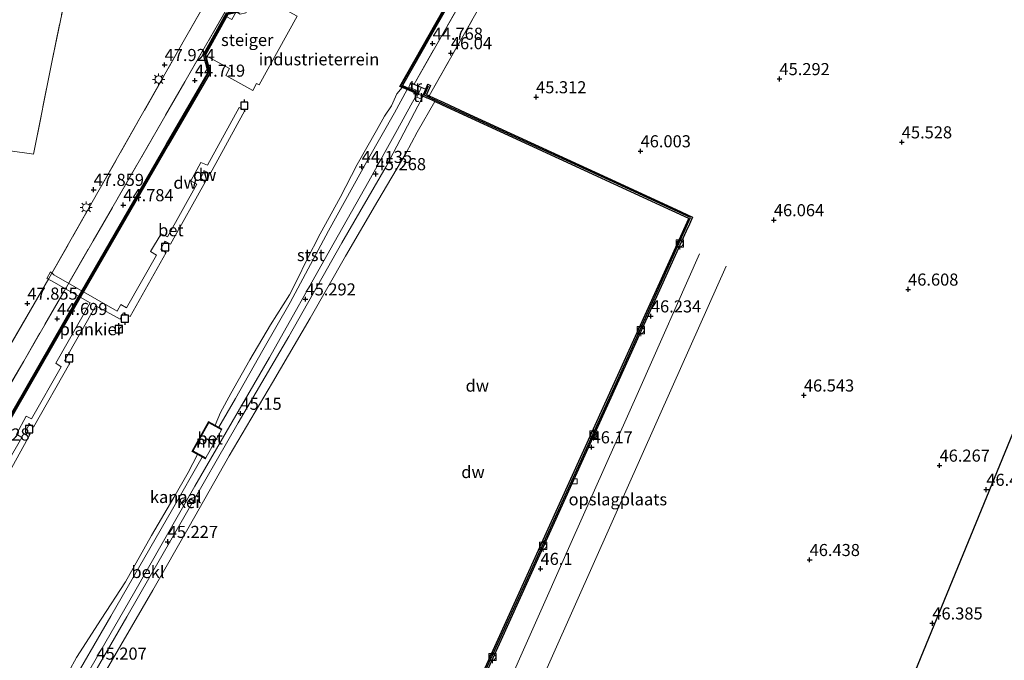
# Model space of a CAD drawing. Units: metres. Extents: x 179998 to 185244, y 331248 to 337501.
# Drawn here: x 181140 to 181344, y 331852 to 331984 of the extents above; entities that cross this region are included whole.
import ezdxf
from ezdxf.enums import TextEntityAlignment as Align

# ---------------------------------------------------------------- set-up
doc = ezdxf.new("R2010")
doc.units = ezdxf.units.M
doc.linetypes.add('IE-TERREINAFSCHEIDING', pattern=[10, 8, -2])
doc.layers.get('0').update_dxf_attribs({"lineweight": 25})
for name, color, linetype, lineweight in [('B-ME-AL-OVERIG-GV-B7', 7, 'BV-GELEIDERAIL', 18), ('B-ME-GW-KRUINLIJN-L-B1', 93, 'Continuous', 18), ('B-ME-IE-GRONDWERKLIJN-GROND_INGERICHT-GV-B6', 253, 'Continuous', 18), ('B-ME-IE-MEUBILAIR_WEGMEUBILAIR-LICHTMAST-S-B1', 8, 'Continuous', 18), ('B-ME-IE-TERREINAFSCHEIDING-DOORGANG-L-B1', 8, 'IE-TERREINAFSCHEIDING-KUNSTMATIG-OPEN', 18), ('B-ME-IE-TERREINAFSCHEIDING-RASTERHEKWERK-L-B1', 8, 'IE-TERREINAFSCHEIDING', 18), ('B-ME-KW-STEIGER-GV-B7', 213, 'Continuous', 18), ('B-ME-MW-MUUR-GV-B6', 8, 'IE-TERREINAFSCHEIDING-KUNSTMATIG', 18), ('B-ME-OB-BEKLEDING-GV-B6', 253, 'Continuous', 18), ('B-ME-OB-WATERLIJN-L-B1', 133, 'OB-WATERLIJN', 18), ('B-ME-OG-BEBOUWING-GV-B6', 173, 'Continuous', 18), ('B-ME-OG-WATER-GV-B6', 153, 'Continuous', 18), ('B-ME-SB-SPOOR-L-B1', 253, 'Continuous', 18), ('B-ME-VH-VERH_SOORT-BETON-OVERIG-GV-B6', 8, 'IE-TERREINAFSCHEIDING-NATUURLIJK-HOUTWAL', 18), ('B-ME-VH-VERH_SOORT-BITUMEN-GV-B6', 8, 'IE-TERREINAFSCHEIDING-NATUURLIJK-HOUTWAL', 18), ('B-ME-VH-VERH_SOORT-GV-B6', 8, 'Continuous', 18), ('B-ME-VV-BOLDER-S-B1', 213, 'Continuous', 18), ('B-ME-VV-KOLK-S-B1', 8, 'Continuous', 18)]:
    doc.layers.add(name, color=color, linetype=linetype, lineweight=lineweight)
for name, color, linetype in [('B-ME-GC-DAMWAND-GV-B6', 10, 'Continuous'), ('B-ME-GC-DAMWAND-L-B1', 10, 'Continuous'), ('B-ME-GW-HOOGTEPUNT-S-B1', 10, 'Continuous'), ('B-ME-KG-KADASTRAAL-OPNAMEDTMGRENS-L-B1', 10, 'Continuous'), ('B-ME-VV-AFMEERCONSTRUCTIE-S-B1', 10, 'Continuous')]:
    doc.layers.add(name, color=color, linetype=linetype)
doc.styles.add('NLCS-ISO', font='NLCS-ISO.TTF')
doc.linetypes.add('BV-GELEIDERAIL', pattern='A,10,-3,[108,NLCS.SHX,S=1,R=0,X=0,Y=0],-3', length=16)
doc.linetypes.add('IE-TERREINAFSCHEIDING-KUNSTMATIG', pattern='A,4,[82,NLCS.SHX,S=0.75,R=90,X=0,Y=0],4,-2', length=10)
doc.linetypes.add('IE-TERREINAFSCHEIDING-KUNSTMATIG-OPEN', pattern='A,7,-1.5,[67,NLCS.SHX,S=0.75,R=0,X=0,Y=0],-1.5', length=10)
doc.linetypes.add('IE-TERREINAFSCHEIDING-NATUURLIJK-HOUTWAL', pattern='A,7,-1.5,[67,NLCS.SHX,S=0.75,R=45,X=0,Y=0],-1.5,7,-1.5,[70,NLCS.SHX,S=0.75,R=0,X=0,Y=0],-1.5', length=20)
doc.linetypes.add('OB-WATERLIJN', pattern='A,10,[32,NLCS.SHX,S=2,R=0,X=0,Y=0],-12', length=22)

# ---------------------------------------------------------------- blocks, each defined once
blk = doc.blocks.new('hoogtepunt')
for p, q in [((-0.5, 0), (0.5, 0)), ((0, 0.5), (0, -0.5))]:
    blk.add_line(p, q)
blk = doc.blocks.new('lantaarnpaal')
for p, q in [((-0.75, 0), (-1.25, 0)), ((-0.88, 0.88), (-0.53, 0.53)), ((0, 0.75), (0, 1.25)), ((0.53, 0.53), (0.88, 0.88)), ((0.75, 0), (1.25, 0)), ((-0.53, -0.53), (-0.88, -0.88)), ((0, -0.75), (0, -1.25)), ((0.53, -0.53), (0.88, -0.88))]:
    blk.add_line(p, q)
blk.add_circle((0, 0), 0.75)
blk = doc.blocks.new('meerpaal')
for p, q in [((-0.75, 0), (-1.25, 0)), ((0.75, 0.75), (-0.75, 0.75)), ((-0.75, 0.75), (-0.75, -0.75)), ((0.75, -0.75), (0.75, 0.75)), ((0.75, 0), (1.25, 0)), ((-0.75, -0.75), (0.75, -0.75))]:
    blk.add_line(p, q)
blk = doc.blocks.new('bolder')
for p, q in [((-0.75, 0), (-1.25, 0)), ((-0.75, 0.75), (-0.75, -0.75)), ((0.75, 0.75), (-0.75, 0.75)), ((0.75, -0.75), (0.75, 0.75)), ((0.75, 0), (1.25, 0)), ((-0.75, -0.75), (0.75, -0.75))]:
    blk.add_line(p, q)
blk.add_circle((0, 0), 0.673)
blk = doc.blocks.new('kolk')
blk.add_lwpolyline([(-0.5, -0.5), (0.5, -0.5), (0.5, 0.5), (-0.5, 0.5)], close=True)

msp = doc.modelspace()

# ---------------------------------------------------------------- linework, layer by layer
at = {"layer": 'B-ME-AL-OVERIG-GV-B7'}
for points in [[(181147.401, 331931.567, 47.875), (181160.566, 331924.046, 48.991), (181161.289, 331925.37, 48.998), (181162.477, 331924.719, 48.998), (181168.7, 331935.624, 48.998), (181167.452, 331936.345, 48.998), (181169.637, 331940.018, 48.999), (181170.926, 331939.411, 48.999), (181176.994, 331950.281, 48.969), (181175.755, 331951.018, 48.97), (181177.873, 331954.785, 48.972), (181179.216, 331954.207, 48.972), (181185.809, 331966.138, 48.972), (181186.967, 331965.503, 48.972), (181179.802, 331952.459, 48.972), (181178.581, 331953.049, 48.972), (181177.754, 331951.528, 48.972), (181178.827, 331950.88, 48.972), (181171.563, 331937.907, 48.972), (181170.389, 331938.474, 48.972), (181169.543, 331936.846, 48.972), (181170.646, 331936.182, 48.972), (181163.215, 331922.929, 48.972), (181161.746, 331923.671, 48.972), (181161.139, 331922.383, 48.972), (181156.106, 331925.115, 48.972), (181149.634, 331913.741, 48.97), (181150.75, 331913.246, 48.97), (181143.247, 331900.005, 48.97), (181142.365, 331900.648, 48.972), (181141.46, 331899.09, 48.972), (181142.536, 331898.557, 48.972), (181135.222, 331885.417, 48.972)], [(181134.55, 331887.075, 48.972), (181140.793, 331897.872, 48.972), (181139.668, 331898.567, 48.972), (181141.716, 331902.313, 48.972), (181142.822, 331901.764, 48.972), (181148.972, 331912.532, 48.972), (181147.832, 331913.235, 48.972), (181154.915, 331925.76, 48.972), (181146.975, 331930.291, 47.822), (181145.952, 331930.814, 47.824), (181146.729, 331932.13, 47.824), (181147.401, 331931.567, 47.875)]]:
    msp.add_polyline3d(points, dxfattribs=at)
at = {"layer": 'B-ME-GC-DAMWAND-GV-B6'}
for points in [[(181102.175, 331839.905, 44.61), (181114.624, 331861.105, 44.675), (181112.757, 331864.59, 44.717), (181116.148, 331870.426, 44.748), (181120.505, 331871.379, 44.748), (181133.842, 331894.576, 44.687), (181152.208, 331926.411, 44.687), (181170.742, 331958.539, 44.618), (181179.34, 331973.408, 44.74), (181178.439, 331977.113, 44.756), (181183.156, 331985.723, 44.756), (181186.707, 331986.51, 44.699), (181196.956, 332004.19, 44.776), (181216.306, 332037.824, 44.784), (181227.616, 332057.091, 44.849), (181241.385, 332049.597, 44.817), (181259.014, 332039.81, 44.845), (181240.79, 332008.014, 44.837), (181219.567, 331970.71, 44.715), (181222.957, 331969.2, 45.341)], [(181222.957, 331969.2, 45.341), (181222.787, 331968.881, 45.3), (181222.607, 331968.96, 45.225), (181220.552, 331969.857, 44.368), (181219.533, 331970.302, 43.944), (181219.02, 331970.53, 43.944), (181240.454, 332008.206, 43.944), (181258.483, 332039.662, 43.944), (181241.199, 332049.258, 43.944), (181227.76, 332056.572, 43.944), (181216.64, 332037.63, 43.944), (181197.291, 332003.997, 43.944), (181186.957, 331986.169, 43.944), (181183.411, 331985.383, 43.944), (181178.85, 331977.059, 43.944), (181179.753, 331973.349, 43.944), (181171.077, 331958.346, 43.944), (181152.543, 331926.218, 43.944), (181134.177, 331894.383, 43.944), (181120.755, 331871.038, 43.944), (181116.304, 331870.064, 43.944), (181113.119, 331864.733, 43.944), (181115.067, 331861.096, 43.944), (181102.509, 331839.71, 43.944)], [(181229.713, 331834.843, 43.944), (181245.071, 331868.643, 43.944), (181263.854, 331910.007, 43.944), (181278.835, 331943.201, 43.944), (181263.401, 331950.299, 43.944), (181245.853, 331958.348, 43.944), (181227.869, 331966.618, 43.944), (181226.311, 331967.381, 43.944), (181224.848, 331968.056, 44.926), (181224.708, 331968.121, 45.02), (181223.784, 331968.537, 45.8), (181224.403, 331969.974, 45.897), (181224.825, 331970.952, 45.674), (181225.365, 331970.719, 46.031), (181224.556, 331968.835, 46.076), (181225.101, 331968.562, 46.072)], [(181225.101, 331968.562, 46.072), (181225.983, 331968.156, 45.54), (181228.13, 331967.168, 45.528), (181232.58, 331965.122, 44.894), (181246.107, 331958.901, 45.048), (181263.655, 331950.852, 45.158), (181277.267, 331944.593, 45.304), (181279.639, 331943.502, 45.52), (181278.977, 331942.036, 46.295), (181278.319, 331940.579, 46.291), (181264.409, 331909.756, 46.214), (181245.625, 331868.391, 46.133), (181230.268, 331834.592, 45.946)]]:
    msp.add_polyline3d(points, dxfattribs=at)
at = {"layer": 'B-ME-GC-DAMWAND-L-B1'}
for points in [[(181222.569, 331969.193, 45.585), (181219.245, 331970.634, 45.585), (181240.489, 332007.864, 45.641), (181258.732, 332039.74, 45.658), (181241.678, 332049.277, 45.666), (181227.735, 332056.825, 45.637), (181216.521, 332037.8, 45.686), (181197.226, 332004.254, 45.698), (181186.861, 331986.416, 45.694), (181183.277, 331985.508, 45.617), (181178.673, 331977.152, 45.613), (181179.509, 331973.446, 45.593), (181170.963, 331958.496, 45.605), (181152.347, 331926.326, 45.552), (181134.007, 331894.407, 45.568), (181120.608, 331871.272, 45.548), (181116.177, 331870.162, 45.564), (181112.943, 331864.77, 45.572), (181114.797, 331861.097, 45.576), (181102.302, 331839.761, 45.507), (181089.906, 331818.259, 45.475)], [(181194.336, 331755.611, 45.771), (181198.231, 331764.197, 45.763), (181212.834, 331796.531, 45.788), (181229.978, 331834.722, 45.962), (181245.463, 331868.713, 46.125), (181264.175, 331909.86, 46.222), (181279.227, 331943.381, 46.304), (181263.201, 331950.785, 46.247), (181245.572, 331958.854, 46.251), (181228.051, 331966.879, 46.239), (181224.181, 331968.687, 46.048), (181224.997, 331970.665, 46.048)]]:
    msp.add_polyline3d(points, dxfattribs=at)
at = {"layer": 'B-ME-GW-KRUINLIJN-L-B1'}
for points in [[(181223.506, 331967.893, 45.256), (181216.194, 331953.962, 45.288), (181207.044, 331938.126, 45.235), (181196.072, 331918.795, 45.122), (181185.564, 331900.949, 45.158), (181174.32, 331881.348, 45.126), (181162.55, 331860.789, 45.13), (181151.056, 331841.021, 45.15)], [(181151.306, 331843.653, 45.138), (181163.899, 331865.57, 45.203), (181176.616, 331887.788, 45.122), (181192.07, 331914.454, 45.118), (181204.54, 331936.672, 45.199), (181212.636, 331950.894, 45.207), (181218.546, 331961.615, 45.195), (181221.356, 331966.651, 45.223), (181222.607, 331968.96, 45.225)]]:
    msp.add_polyline3d(points, dxfattribs=at)
at = {"layer": 'B-ME-IE-GRONDWERKLIJN-GROND_INGERICHT-GV-B6'}
for points in [[(181138.42, 331957.226, 48), (181142.791, 331956.564, 47.999), (181143.225, 331956.498, 48.091), (181146.997, 331975.524, 48.176), (181151.602, 331997.792, 48.176), (181154.358, 332011.675, 48.294), (181157.464, 332026.184, 48.282), (181160.474, 332024.79, 48.282), (181162.22, 332028.56, 48.282), (181163.515, 332030.283, 48.31), (181166.366, 332036.712, 48.31), (181161.717, 332038.773, 48.31), (181159.571, 332034.075, 48.31), (181158.849, 332032.352, 48.31), (181162.2, 332044.171, 48.217), (181166.643, 332051.896, 48.209), (181172.902, 332062.753, 48.269), (181176.834, 332069.471, 48.356), (181177.669, 332070.898, 48.374), (181184.14, 332081.955, 48.517), (181195.809, 332075.833, 48.509)], [(181195.809, 332075.833, 48.509), (181199.951, 332073.65, 48.509), (181203.998, 332071.51, 48.524), (181205.283, 332070.831, 48.529), (181214.623, 332077.54, 49.602), (181215.407, 332072.966, 48.971), (181219.252, 332070.703, 48.696), (181224.38, 332068.929, 48.319), (181228.573, 332067.872, 48.025), (181239.58, 332062.303, 47.797), (181259.956, 332052.683, 47.891), (181268.348, 332048.223, 47.735), (181270.158, 332047.345, 47.01), (181267.954, 332043.575, 47.006), (181266.406, 332044.691, 47.406), (181263.418, 332046.407, 47.453), (181238.718, 332060.264, 47.624), (181224.35, 332067.282, 47.992), (181197.177, 332020.012, 47.967), (181174.497, 331980.245, 47.778), (181146.426, 331930.754, 47.788), (181127.538, 331898.386, 47.756), (181101.914, 331853.608, 47.768), (181080.991, 331817.869, 47.859)], [(181080.991, 331817.869, 47.859), (181101.914, 331853.608, 47.768), (181127.538, 331898.386, 47.756), (181146.426, 331930.754, 47.788), (181174.497, 331980.245, 47.778), (181197.177, 332020.012, 47.967), (181224.35, 332067.282, 47.992), (181238.718, 332060.264, 47.624), (181263.418, 332046.407, 47.453), (181266.406, 332044.691, 47.406), (181267.954, 332043.575, 47.006)], [(181267.954, 332043.575, 47.006), (181257.476, 332025.282, 46.681), (181235.425, 331986.732, 46.202), (181225.101, 331968.562, 46.072), (181224.556, 331968.835, 46.076), (181225.365, 331970.719, 46.031), (181224.825, 331970.952, 45.674), (181224.403, 331969.974, 45.897), (181223.487, 331970.369, 45.82), (181222.006, 331971.014, 44.79), (181250.534, 332020.966, 44.776), (181262.379, 332041.985, 44.805), (181226.371, 332061.796, 44.805), (181203.326, 332021.605, 44.805), (181174.55, 331971.477, 44.805), (181141.187, 331913.67, 44.726), (181105.098, 331851.579, 44.885)], [(181328.24, 332014.361, 46.689), (181328.128, 332013.303, 46.69), (181327.167, 332004.233, 46.698), (181375.909, 331971.765, 47.628), (181323.564, 331844.341, 46.403)], [(181230.268, 331834.592, 45.946), (181245.625, 331868.391, 46.133), (181264.409, 331909.756, 46.214), (181278.319, 331940.579, 46.291), (181278.977, 331942.036, 46.295), (181279.639, 331943.502, 45.52), (181277.267, 331944.593, 45.304), (181263.655, 331950.852, 45.158), (181246.107, 331958.901, 45.048), (181232.58, 331965.122, 44.894), (181228.13, 331967.168, 45.528), (181225.983, 331968.156, 45.54), (181225.101, 331968.562, 46.072), (181235.425, 331986.732, 46.202)]]:
    msp.add_polyline3d(points, dxfattribs=at)
at = {"layer": 'B-ME-IE-TERREINAFSCHEIDING-DOORGANG-L-B1'}
msp.add_polyline3d([(181138.057, 331957.281, 47.993), (181138.42, 331957.226, 48), (181142.791, 331956.564, 47.999), (181143.225, 331956.498, 48.091)], dxfattribs=at)
at = {"layer": 'B-ME-IE-TERREINAFSCHEIDING-RASTERHEKWERK-L-B1'}
msp.add_line((181225.101, 331968.562, 46.072), (181235.425, 331986.732, 46.202), dxfattribs=at)
for points in [[(181080.991, 331817.869, 47.859), (181101.914, 331853.608, 47.768), (181127.538, 331898.386, 47.756), (181146.426, 331930.754, 47.788), (181174.497, 331980.245, 47.778), (181197.177, 332020.012, 47.967), (181224.35, 332067.282, 47.992)], [(181262.379, 332041.985, 44.805), (181226.371, 332061.796, 44.805), (181203.326, 332021.605, 44.805), (181174.55, 331971.477, 44.805), (181141.187, 331913.67, 44.726), (181105.098, 331851.579, 44.885), (181083.905, 331815.489, 44.543)], [(181222.006, 331971.014, 44.79), (181250.534, 332020.966, 44.776), (181262.379, 332041.985, 44.805)], [(181143.225, 331956.498, 48.091), (181146.997, 331975.524, 48.176), (181151.602, 331997.792, 48.176), (181154.358, 332011.675, 48.294), (181157.464, 332026.184, 48.282)], [(181224.272, 331969.944, 45.889), (181223.455, 331970.294, 45.82), (181221.427, 331971.153, 44.862)], [(181178.695, 331893.643, 44.61), (181176.137, 331895.053, 44.594), (181179.513, 331901.043, 44.618), (181182.088, 331899.612, 44.618)]]:
    msp.add_polyline3d(points, dxfattribs=at)
at = {"layer": 'B-ME-KG-KADASTRAAL-OPNAMEDTMGRENS-L-B1'}
msp.add_polyline3d([(181335.667, 332105.065, 53.335), (181329.969, 332035.574, 54.155), (181329.603, 332033.124, 54.232), (181329.34, 332027.19, 54.346), (181329.14, 332026.568, 54.403), (181328.424, 332019.106, 50.199), (181328.24, 332014.361, 46.689), (181328.128, 332013.303, 46.69), (181327.167, 332004.233, 46.698), (181375.909, 331971.765, 47.628), (181323.564, 331844.341, 46.403)], dxfattribs=at)
at = {"layer": 'B-ME-KW-STEIGER-GV-B7'}
msp.add_polyline3d([(181197.805, 331985.024, 45.325), (181189.959, 331970.838, 45.304), (181189.407, 331971.143, 45.463), (181188.613, 331969.707, 45.438), (181183.006, 331972.808, 45.455), (181183.777, 331974.202, 45.459), (181178.84, 331976.933, 45.459), (181183.259, 331984.925, 45.54), (181184.292, 331984.354, 45.487), (181185.173, 331985.947, 45.609), (181185.977, 331985.501, 45.67), (181187.16, 331985.709, 45.41), (181189.363, 331989.693, 45.418), (181197.805, 331985.024, 45.325)], dxfattribs=at)
at = {"layer": 'B-ME-MW-MUUR-GV-B6'}
msp.add_polyline3d([(181177.16, 331894.375, 43.944), (181176.007, 331895.022, 43.944), (181179.465, 331901.182, 43.944), (181180.803, 331900.431, 43.944), (181181.573, 331899.998, 44.298), (181182.216, 331899.637, 44.594), (181182.123, 331899.456, 44.598), (181179.541, 331900.91, 44.602), (181176.279, 331895.101, 44.557), (181178.86, 331893.663, 44.557), (181178.758, 331893.478, 44.577), (181178.132, 331893.829, 44.329), (181177.16, 331894.375, 43.944)], dxfattribs=at)
at = {"layer": 'B-ME-OB-BEKLEDING-GV-B6'}
for points in [[(181150.163, 331845.313, 44.269), (181159.228, 331860.929, 44.277), (181171.981, 331883.042, 44.183), (181178.132, 331893.829, 44.329), (181178.758, 331893.478, 44.577), (181178.86, 331893.663, 44.557), (181182.123, 331899.456, 44.598), (181182.216, 331899.637, 44.594), (181181.573, 331899.998, 44.298), (181185.05, 331905.938, 44.301), (181190.658, 331915.924, 44.265), (181196.335, 331925.833, 44.248), (181204.303, 331940.676, 44.24), (181212.588, 331955.615, 44.24), (181217.964, 331965.063, 44.334), (181220.552, 331969.857, 44.368), (181222.607, 331968.96, 45.225), (181221.356, 331966.651, 45.223), (181218.546, 331961.615, 45.195), (181212.636, 331950.894, 45.207), (181204.54, 331936.672, 45.199), (181192.07, 331914.454, 45.118), (181176.616, 331887.788, 45.122), (181163.899, 331865.57, 45.203), (181151.306, 331843.653, 45.138)], [(181180.803, 331900.431, 43.944), (181181.91, 331903.025, 43.944), (181184.046, 331906.973, 43.944), (181188.016, 331913.947, 43.944), (181192.3, 331921.202, 43.944), (181196.214, 331927.409, 43.944), (181197.878, 331930.609, 43.944), (181199.752, 331934.51, 43.944), (181202.525, 331939.995, 43.944), (181206.68, 331947.567, 43.944), (181210.192, 331954.38, 43.944), (181214.205, 331961.382, 43.944), (181215.886, 331964.372, 43.944), (181217.327, 331966.509, 43.944), (181218.411, 331968.961, 43.944), (181219.533, 331970.302, 43.944), (181220.552, 331969.857, 44.368), (181217.964, 331965.063, 44.334), (181212.588, 331955.615, 44.24), (181204.303, 331940.676, 44.24), (181196.335, 331925.833, 44.248), (181190.658, 331915.924, 44.265), (181185.05, 331905.938, 44.301), (181181.573, 331899.998, 44.298), (181180.803, 331900.431, 43.944)], [(181151.056, 331841.021, 45.15), (181162.55, 331860.789, 45.13), (181174.32, 331881.348, 45.126), (181185.564, 331900.949, 45.158), (181196.072, 331918.795, 45.122), (181207.044, 331938.126, 45.235), (181216.194, 331953.962, 45.288), (181223.506, 331967.893, 45.256), (181223.784, 331968.537, 45.8), (181224.708, 331968.121, 45.02), (181224.848, 331968.056, 44.926), (181226.311, 331967.381, 43.944), (181222.667, 331961.033, 43.944), (181220.311, 331956.618, 43.944), (181214.527, 331946.869, 43.944), (181207.834, 331935.382, 43.944), (181200.508, 331922.594, 43.944), (181192.722, 331909.258, 43.944), (181183.738, 331894.067, 43.944), (181175.419, 331879.442, 43.944), (181167.939, 331866.281, 43.944), (181161.319, 331854.898, 43.944), (181153.169, 331840.949, 43.944)], [(181148.923, 331846.592, 43.944), (181152.141, 331852.354, 43.944), (181157.25, 331860.307, 43.944), (181162.234, 331868, 43.944), (181167.639, 331877.625, 43.944), (181172.286, 331885.493, 43.944), (181175.262, 331890.648, 43.944), (181177.16, 331894.375, 43.944)], [(181177.16, 331894.375, 43.944), (181178.132, 331893.829, 44.329), (181171.981, 331883.042, 44.183), (181159.228, 331860.929, 44.277), (181150.163, 331845.313, 44.269)]]:
    msp.add_polyline3d(points, dxfattribs=at)
at = {"layer": 'B-ME-OB-WATERLIJN-L-B1'}
for points in [[(181240.454, 332008.206, 43.944), (181219.02, 331970.53, 43.944), (181219.533, 331970.302, 43.944), (181218.411, 331968.961, 43.944), (181217.327, 331966.509, 43.944), (181215.886, 331964.372, 43.944), (181214.205, 331961.382, 43.944), (181210.192, 331954.38, 43.944), (181206.68, 331947.567, 43.944), (181202.525, 331939.995, 43.944), (181199.752, 331934.51, 43.944), (181197.878, 331930.609, 43.944), (181196.214, 331927.409, 43.944), (181192.3, 331921.202, 43.944), (181188.016, 331913.947, 43.944), (181184.046, 331906.973, 43.944), (181181.91, 331903.025, 43.944), (181180.803, 331900.431, 43.944), (181179.465, 331901.182, 43.944), (181176.007, 331895.022, 43.944), (181177.16, 331894.375, 43.944), (181175.262, 331890.648, 43.944), (181172.286, 331885.493, 43.944), (181167.639, 331877.625, 43.944), (181162.234, 331868, 43.944), (181157.25, 331860.307, 43.944), (181152.141, 331852.354, 43.944), (181148.923, 331846.592, 43.944)], [(181134.177, 331894.383, 43.944), (181152.543, 331926.218, 43.944), (181171.077, 331958.346, 43.944), (181179.753, 331973.349, 43.944), (181178.85, 331977.059, 43.944), (181183.411, 331985.383, 43.944)], [(181194.057, 331755.738, 44.032), (181197.967, 331764.333, 43.944), (181212.522, 331796.598, 43.944), (181229.713, 331834.843, 43.944), (181245.071, 331868.643, 43.944), (181263.854, 331910.007, 43.944), (181278.835, 331943.201, 43.944), (181263.401, 331950.299, 43.944), (181245.853, 331958.348, 43.944), (181227.869, 331966.618, 43.944), (181226.311, 331967.381, 43.944), (181222.667, 331961.033, 43.944)], [(181153.169, 331840.949, 43.944), (181161.319, 331854.898, 43.944), (181167.939, 331866.281, 43.944), (181175.419, 331879.442, 43.944), (181183.738, 331894.067, 43.944), (181192.722, 331909.258, 43.944), (181200.508, 331922.594, 43.944), (181207.834, 331935.382, 43.944), (181214.527, 331946.869, 43.944), (181220.311, 331956.618, 43.944), (181222.667, 331961.033, 43.944)]]:
    msp.add_polyline3d(points, dxfattribs=at)
at = {"layer": 'B-ME-OG-BEBOUWING-GV-B6'}
for points in [[(181222.006, 331971.014, 44.79), (181223.487, 331970.369, 45.82), (181223.455, 331970.294, 45.82), (181223.09, 331969.447, 45.82), (181220.904, 331970.389, 44.809), (181221.301, 331971.311, 44.809), (181222.006, 331971.014, 44.79)], [(181222.833, 331968.851, 45.728), (181222.868, 331968.932, 45.8), (181223.784, 331968.537, 45.8), (181223.506, 331967.893, 45.256), (181222.59, 331968.288, 45.231), (181222.833, 331968.851, 45.728)]]:
    msp.add_polyline3d(points, dxfattribs=at)
at = {"layer": 'B-ME-OG-WATER-GV-B6'}
for points in [[(181102.509, 331839.71, 43.944), (181115.067, 331861.096, 43.944), (181113.119, 331864.733, 43.944), (181116.304, 331870.064, 43.944), (181120.755, 331871.038, 43.944), (181134.177, 331894.383, 43.944), (181152.543, 331926.218, 43.944), (181171.077, 331958.346, 43.944), (181179.753, 331973.349, 43.944), (181178.85, 331977.059, 43.944), (181183.411, 331985.383, 43.944), (181186.957, 331986.169, 43.944), (181197.291, 332003.997, 43.944), (181216.64, 332037.63, 43.944), (181227.76, 332056.572, 43.944), (181241.199, 332049.258, 43.944), (181258.483, 332039.662, 43.944), (181240.454, 332008.206, 43.944), (181219.02, 331970.53, 43.944), (181219.533, 331970.302, 43.944)], [(181219.533, 331970.302, 43.944), (181218.411, 331968.961, 43.944), (181217.327, 331966.509, 43.944), (181215.886, 331964.372, 43.944), (181214.205, 331961.382, 43.944), (181210.192, 331954.38, 43.944), (181206.68, 331947.567, 43.944), (181202.525, 331939.995, 43.944), (181199.752, 331934.51, 43.944), (181197.878, 331930.609, 43.944), (181196.214, 331927.409, 43.944), (181192.3, 331921.202, 43.944), (181188.016, 331913.947, 43.944), (181184.046, 331906.973, 43.944), (181181.91, 331903.025, 43.944), (181180.803, 331900.431, 43.944), (181179.465, 331901.182, 43.944), (181176.007, 331895.022, 43.944), (181177.16, 331894.375, 43.944), (181175.262, 331890.648, 43.944), (181172.286, 331885.493, 43.944), (181167.639, 331877.625, 43.944), (181162.234, 331868, 43.944), (181157.25, 331860.307, 43.944), (181152.141, 331852.354, 43.944), (181148.923, 331846.592, 43.944)], [(181153.169, 331840.949, 43.944), (181161.319, 331854.898, 43.944), (181167.939, 331866.281, 43.944), (181175.419, 331879.442, 43.944), (181183.738, 331894.067, 43.944), (181192.722, 331909.258, 43.944), (181200.508, 331922.594, 43.944), (181207.834, 331935.382, 43.944), (181214.527, 331946.869, 43.944), (181220.311, 331956.618, 43.944), (181222.667, 331961.033, 43.944), (181226.311, 331967.381, 43.944), (181227.869, 331966.618, 43.944), (181245.853, 331958.348, 43.944), (181263.401, 331950.299, 43.944), (181278.835, 331943.201, 43.944), (181263.854, 331910.007, 43.944), (181245.071, 331868.643, 43.944), (181229.713, 331834.843, 43.944)]]:
    msp.add_polyline3d(points, dxfattribs=at)
at = {"layer": 'B-ME-SB-SPOOR-L-B1'}
for points in [[(181199.499, 331752.683, 45.792), (181202.747, 331759.969, 45.792), (181209.033, 331774.069, 45.792), (181224.926, 331809.761, 45.958), (181239.712, 331842.93, 46.023), (181254.252, 331875.563, 46.157), (181268.734, 331908.04, 46.214), (181281.075, 331935.887, 46.34)], [(181286.595, 331933.336, 46.364), (181275.429, 331908.316, 46.308), (181259.349, 331872.258, 46.161), (181246.162, 331842.652, 46.007), (181227.547, 331800.909, 45.845), (181212.951, 331768.154, 45.751), (181208.258, 331757.628, 45.77), (181204.715, 331749.682, 45.784)]]:
    msp.add_polyline3d(points, dxfattribs=at)
at = {"layer": 'B-ME-VH-VERH_SOORT-BETON-OVERIG-GV-B6'}
for points in [[(181105.098, 331851.579, 44.885), (181141.187, 331913.67, 44.726), (181174.55, 331971.477, 44.805), (181203.326, 332021.605, 44.805)], [(181250.534, 332020.966, 44.776), (181222.006, 331971.014, 44.79), (181221.301, 331971.311, 44.809), (181220.904, 331970.389, 44.809), (181223.09, 331969.447, 45.82), (181222.957, 331969.2, 45.341), (181219.567, 331970.71, 44.715), (181240.79, 332008.014, 44.837)], [(181183.156, 331985.723, 44.756), (181178.439, 331977.113, 44.756), (181179.34, 331973.408, 44.74), (181170.742, 331958.539, 44.618), (181152.208, 331926.411, 44.687), (181133.842, 331894.576, 44.687)], [(181222.957, 331969.2, 45.341), (181223.09, 331969.447, 45.82), (181223.455, 331970.294, 45.82), (181223.487, 331970.369, 45.82), (181224.403, 331969.974, 45.897), (181223.784, 331968.537, 45.8), (181222.868, 331968.932, 45.8), (181222.833, 331968.851, 45.728), (181222.787, 331968.881, 45.3), (181222.957, 331969.2, 45.341)], [(181182.123, 331899.456, 44.598), (181178.86, 331893.663, 44.557), (181176.279, 331895.101, 44.557), (181179.541, 331900.91, 44.602), (181182.123, 331899.456, 44.598)]]:
    msp.add_polyline3d(points, dxfattribs=at)
at = {"layer": 'B-ME-VH-VERH_SOORT-BITUMEN-GV-B6'}
msp.add_polyline3d([(181178.625, 332084.962, 48.822), (181173.829, 332076.108, 48.594), (181165.627, 332063.905, 48.456), (181156.594, 332047.813, 48.067), (181155.281, 332045.212, 48.067), (181152.059, 332034.623, 48.145), (181148.257, 332022.554, 48.205), (181154.477, 332017.188, 48.283), (181155.951, 332024.255, 48.286), (181158.739, 332036.362, 48.249), (181160.439, 332043.654, 48.249), (181160.66, 332044.161, 48.249), (181160.877, 332044.378, 48.249), (181161.276, 332044.519, 48.249), (181161.653, 332044.47, 48.241), (181162.2, 332044.171, 48.217), (181158.849, 332032.352, 48.31), (181157.464, 332026.184, 48.282), (181154.358, 332011.675, 48.294), (181151.602, 331997.792, 48.176), (181146.997, 331975.524, 48.176), (181143.225, 331956.498, 48.091), (181142.791, 331956.564, 47.999), (181138.42, 331957.226, 48)], dxfattribs=at)
at = {"layer": 'B-ME-VH-VERH_SOORT-GV-B6'}
for points in [[(181222.787, 331968.881, 45.3), (181222.833, 331968.851, 45.728), (181222.59, 331968.288, 45.231), (181223.506, 331967.893, 45.256), (181216.194, 331953.962, 45.288), (181207.044, 331938.126, 45.235), (181196.072, 331918.795, 45.122), (181185.564, 331900.949, 45.158), (181174.32, 331881.348, 45.126), (181162.55, 331860.789, 45.13), (181151.056, 331841.021, 45.15)], [(181151.306, 331843.653, 45.138), (181163.899, 331865.57, 45.203), (181176.616, 331887.788, 45.122), (181192.07, 331914.454, 45.118), (181204.54, 331936.672, 45.199), (181212.636, 331950.894, 45.207), (181218.546, 331961.615, 45.195), (181221.356, 331966.651, 45.223), (181222.607, 331968.96, 45.225), (181222.787, 331968.881, 45.3)]]:
    msp.add_polyline3d(points, dxfattribs=at)

# ---------------------------------------------------------------- block references
at = {"layer": 'B-ME-GW-HOOGTEPUNT-S-B1', "rotation": 90}
for p in [(181225.833, 331979.382, 44.768), (181225.833, 331979.382, 44.768), (181229.611, 331977.43, 46.04), (181229.611, 331977.43, 46.04), (181170.358, 331974.988, 47.924), (181170.358, 331974.988, 47.924), (181176.619, 331971.753, 44.719), (181176.619, 331971.753, 44.719), (181297.628, 331972.07, 45.292), (181297.628, 331972.07, 45.292), (181247.25, 331968.315, 45.312), (181247.25, 331968.315, 45.312), (181268.879, 331957.139, 46.003), (181268.879, 331957.139, 46.003), (181322.945, 331958.987, 45.528), (181322.945, 331958.987, 45.528), (181211.163, 331953.903, 44.135), (181211.163, 331953.903, 44.135), (181214.053, 331952.409, 45.268), (181214.053, 331952.409, 45.268), (181155.67, 331949.154, 47.859), (181155.67, 331949.154, 47.859), (181161.805, 331945.984, 44.784), (181161.805, 331945.984, 44.784), (181296.469, 331942.881, 46.064), (181296.469, 331942.881, 46.064), (181199.52, 331926.495, 45.292), (181199.52, 331926.495, 45.292), (181324.25, 331928.525, 46.608), (181324.25, 331928.525, 46.608), (181141.951, 331925.625, 47.855), (181141.951, 331925.625, 47.855), (181148.108, 331922.444, 44.699), (181148.108, 331922.444, 44.699), (181271.016, 331922.974, 46.234), (181271.016, 331922.974, 46.234), (181302.681, 331906.611, 46.543), (181302.681, 331906.611, 46.543), (181186.058, 331902.833, 45.15), (181186.058, 331902.833, 45.15), (181258.742, 331895.893, 46.17), (181258.742, 331895.893, 46.17), (181330.762, 331892.101, 46.267), (181330.762, 331892.101, 46.267), (181340.443, 331887.098, 46.45), (181340.443, 331887.098, 46.45), (181170.998, 331876.326, 45.227), (181170.998, 331876.326, 45.227), (181303.87, 331872.573, 46.438), (181303.87, 331872.573, 46.438), (181248.167, 331870.739, 46.1), (181248.167, 331870.739, 46.1), (181329.273, 331859.446, 46.385), (181329.273, 331859.446, 46.385)]:
    msp.add_blockref('hoogtepunt', p, dxfattribs=at)
at = {"layer": 'B-ME-IE-MEUBILAIR_WEGMEUBILAIR-LICHTMAST-S-B1', "rotation": 90}
for p in [(181169.12, 331971.974, 47.638), (181154.121, 331945.478, 47.655)]:
    msp.add_blockref('lantaarnpaal', p, dxfattribs=at)
at = {"layer": 'B-ME-VV-AFMEERCONSTRUCTIE-S-B1', "rotation": 90}
for p in [(181186.865, 331966.538, 49.936), (181178.541, 331951.897, 49.929), (181170.447, 331937.288, 49.929), (181162.126, 331922.463, 49.937), (181160.868, 331920.316, 49.984), (181150.602, 331914.259, 49.953), (181142.346, 331899.601, 49.953)]:
    msp.add_blockref('meerpaal', p, dxfattribs=at)
at = {"layer": 'B-ME-VV-BOLDER-S-B1', "rotation": 90}
for p in [(181277.02, 331938.038, 46.702), (181268.927, 331920.086, 46.734), (181259.125, 331898.485, 46.628), (181248.701, 331875.484, 46.588), (181238.23, 331852.47, 46.568)]:
    msp.add_blockref('bolder', p, dxfattribs=at)
at = {"layer": 'B-ME-VV-KOLK-S-B1', "rotation": 90}
msp.add_blockref('kolk', (181255.225, 331888.805, 46.088), dxfattribs=at)

# ---------------------------------------------------------------- texts
at = {"layer": 'B-ME-AL-OVERIG-GV-B7', "ltscale": 0.2, "style": 'NLCS-ISO'}
msp.add_text('plankier', height=2.5, dxfattribs=at).set_placement((181155.1927, 331920.2836), align=Align.MIDDLE_CENTER)
at = {"layer": 'B-ME-GC-DAMWAND-GV-B6', "ltscale": 0.2, "style": 'NLCS-ISO'}
for p in [(181178.6611, 331952.2314), (181235.0835, 331908.6153)]:
    msp.add_text('dw', height=2.5, dxfattribs=at).set_placement(p, align=Align.MIDDLE_CENTER)
at = {"layer": 'B-ME-GC-DAMWAND-L-B1', "ltscale": 0.2, "style": 'NLCS-ISO'}
for p in [(181174.5983, 331950.6028), (181234.1872, 331890.7404)]:
    msp.add_text('dw', height=2.5, dxfattribs=at).set_placement(p, align=Align.MIDDLE_CENTER)
at = {"layer": 'B-ME-GW-HOOGTEPUNT-S-B1', "ltscale": 0.2, "style": 'NLCS-ISO'}
for s, p in [('44.768', (181225.833, 331979.382, 44.768)), ('44.768', (181225.833, 331979.382, 44.768)), ('46.04', (181229.611, 331977.43, 46.04)), ('46.04', (181229.611, 331977.43, 46.04)), ('47.924', (181170.358, 331974.988, 47.924)), ('47.924', (181170.358, 331974.988, 47.924)), ('44.719', (181176.619, 331971.753, 44.719)), ('44.719', (181176.619, 331971.753, 44.719)), ('45.292', (181297.628, 331972.07, 45.292)), ('45.292', (181297.628, 331972.07, 45.292)), ('45.312', (181247.25, 331968.315, 45.312)), ('45.312', (181247.25, 331968.315, 45.312)), ('45.528', (181322.945, 331958.987, 45.528)), ('45.528', (181322.945, 331958.987, 45.528)), ('46.003', (181268.879, 331957.139, 46.003)), ('46.003', (181268.879, 331957.139, 46.003)), ('44.135', (181211.163, 331953.903, 44.135)), ('44.135', (181211.163, 331953.903, 44.135)), ('45.268', (181214.053, 331952.409, 45.268)), ('45.268', (181214.053, 331952.409, 45.268)), ('47.859', (181155.67, 331949.154, 47.859)), ('47.859', (181155.67, 331949.154, 47.859)), ('44.784', (181161.805, 331945.984, 44.784)), ('44.784', (181161.805, 331945.984, 44.784)), ('46.064', (181296.469, 331942.881, 46.064)), ('46.064', (181296.469, 331942.881, 46.064)), ('46.608', (181324.25, 331928.525, 46.608)), ('46.608', (181324.25, 331928.525, 46.608)), ('45.292', (181199.52, 331926.495, 45.292)), ('45.292', (181199.52, 331926.495, 45.292)), ('47.855', (181141.951, 331925.625, 47.855)), ('47.855', (181141.951, 331925.625, 47.855)), ('44.699', (181148.108, 331922.444, 44.699)), ('44.699', (181148.108, 331922.444, 44.699)), ('46.234', (181271.016, 331922.974, 46.234)), ('46.234', (181271.016, 331922.974, 46.234)), ('46.543', (181302.681, 331906.611, 46.543)), ('46.543', (181302.681, 331906.611, 46.543)), ('45.15', (181186.058, 331902.833, 45.15)), ('45.15', (181186.058, 331902.833, 45.15)), ('44.728', (181131.994, 331896.481, 44.728)), ('44.728', (181131.994, 331896.481, 44.728)), ('46.17', (181258.742, 331895.893, 46.17)), ('46.17', (181258.742, 331895.893, 46.17)), ('46.267', (181330.762, 331892.101, 46.267)), ('46.267', (181330.762, 331892.101, 46.267)), ('46.45', (181340.443, 331887.098, 46.45)), ('46.45', (181340.443, 331887.098, 46.45)), ('45.227', (181170.998, 331876.326, 45.227)), ('45.227', (181170.998, 331876.326, 45.227)), ('46.1', (181248.167, 331870.739, 46.1)), ('46.1', (181248.167, 331870.739, 46.1)), ('46.438', (181303.87, 331872.573, 46.438)), ('46.438', (181303.87, 331872.573, 46.438)), ('46.385', (181329.273, 331859.446, 46.385)), ('46.385', (181329.273, 331859.446, 46.385)), ('45.207', (181156.244, 331851.14, 45.207)), ('45.207', (181156.244, 331851.14, 45.207))]:
    msp.add_text(s, height=2.5, dxfattribs=at).set_placement(p, align=Align.BOTTOM_LEFT)
at = {"layer": 'B-ME-IE-GRONDWERKLIJN-GROND_INGERICHT-GV-B6', "ltscale": 0.2, "style": 'NLCS-ISO'}
for s, p in [('industrieterrein', (181202.322, 331976.1267)), ('opslagplaats', (181264.1783, 331885.0954))]:
    msp.add_text(s, height=2.5, dxfattribs=at).set_placement(p, align=Align.MIDDLE_CENTER)
at = {"layer": 'B-ME-KW-STEIGER-GV-B7', "ltscale": 0.2, "style": 'NLCS-ISO'}
msp.add_text('steiger', height=2.5, dxfattribs=at).set_placement((181187.4597, 331980.1291), align=Align.MIDDLE_CENTER)
at = {"layer": 'B-ME-MW-MUUR-GV-B6', "ltscale": 0.2, "style": 'NLCS-ISO'}
msp.add_text('mr', height=2.5, dxfattribs=at).set_placement((181179.0828, 331897.0352), align=Align.MIDDLE_CENTER)
at = {"layer": 'B-ME-OB-BEKLEDING-GV-B6', "ltscale": 0.2, "style": 'NLCS-ISO'}
for s, p in [('stst', (181200.6202, 331935.6364)), ('bekl', (181166.9107, 331870.0519))]:
    msp.add_text(s, height=2.5, dxfattribs=at).set_placement(p, align=Align.MIDDLE_CENTER)
at = {"layer": 'B-ME-OG-BEBOUWING-GV-B6', "ltscale": 0.2, "style": 'NLCS-ISO'}
for p in [(181222.3213, 331970.5483), (181223.069, 331968.5587)]:
    msp.add_text('tr', height=2.5, dxfattribs=at).set_placement(p, align=Align.MIDDLE_CENTER)
at = {"layer": 'B-ME-OG-WATER-GV-B6', "ltscale": 0.2, "style": 'NLCS-ISO'}
msp.add_text('kanaal', height=2.5, dxfattribs=at).set_placement((181172.6648, 331885.5847), align=Align.MIDDLE_CENTER)
at = {"layer": 'B-ME-VH-VERH_SOORT-BETON-OVERIG-GV-B6', "ltscale": 0.2, "style": 'NLCS-ISO'}
for p in [(181171.6575, 331940.7658), (181179.7852, 331897.7172)]:
    msp.add_text('bet', height=2.5, dxfattribs=at).set_placement(p, align=Align.MIDDLE_CENTER)
at = {"layer": 'B-ME-VH-VERH_SOORT-GV-B6', "ltscale": 0.2, "style": 'NLCS-ISO'}
msp.add_text('kei', height=2.5, dxfattribs=at).set_placement((181175.266, 331884.5242), align=Align.MIDDLE_CENTER)

doc.saveas('drawing.dxf')
